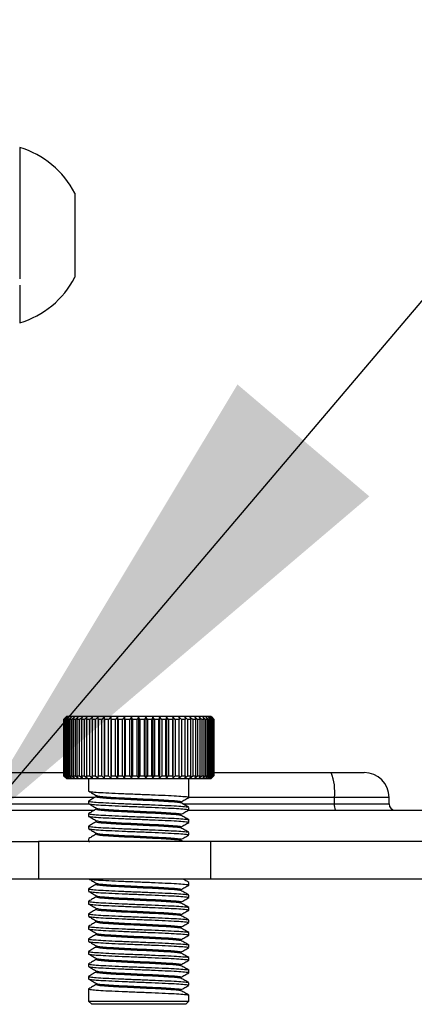
# Model space of a CAD drawing. Units: millimetres. Extents: x 5 to 292, y 5 to 205.
# Drawn here: x 151 to 155, y 73 to 84 of the extents above; entities that cross this region are included whole.
import ezdxf

# ---------------------------------------------------------------- set-up
doc = ezdxf.new("R2010")
doc.units = ezdxf.units.MM
doc.dimstyles.new('SLDDIMSTYLE0', dxfattribs={"dimtxt": 0.18, "dimasz": 6, "dimexe": 0, "dimexo": 0.0625, "dimgap": 0, "dimtad": 0, "dimtih": 1, "dimtoh": 1, "dimdec": 0, "dimrnd": 1e-09, "dimzin": 0, "dimdsep": 46, "dimtxsty": 'Standard', "dimsah": 1, "dimcen": 0.09, "dimadec": 0, "dimazin": 0, "dimtfac": 6, "dimtdec": 0, "dimtofl": 0, "dimtmove": 0, "dimatfit": 3, "dimfxl": 1, "dimfrac": 2, "dimtolj": 1, "dimtzin": 0, "dimarcsym": 0})

msp = doc.modelspace()

# ---------------------------------------------------------------- linework, layer by layer
at = {"color": 7, "linetype": 'Continuous', "lineweight": 25}
for p, q in [((150.6065, 82.5501), (150.6065, 81.052)), ((150.6065, 82.1215), (150.6058, 82.1215)), ((151.235, 82.0301), (151.235, 81.0701)), ((150.6065, 80.9786), (150.6065, 80.5501)), ((151.107, 76.028), (151.1321, 76.0531)), ((151.1393, 76.0565), (151.1094, 76.028)), ((151.1126, 76.028), (151.1393, 76.0565)), ((151.151, 76.0565), (151.12, 76.028)), ((151.1263, 76.028), (151.151, 76.0565)), ((151.1426, 76.0637), (151.132, 76.0531)), ((151.1706, 76.0565), (151.1387, 76.028)), ((151.1426, 76.0637), (152.7855, 76.0637)), ((151.1481, 76.028), (151.1706, 76.0565)), ((151.1978, 76.0565), (151.1653, 76.028)), ((151.1778, 76.028), (151.1978, 76.0565)), ((151.2324, 76.0565), (151.1996, 76.028)), ((151.215, 76.028), (151.2324, 76.0565)), ((151.274, 76.0565), (151.2413, 76.028)), ((151.2595, 76.028), (151.274, 76.0565)), ((151.3223, 76.0565), (151.2899, 76.028)), ((151.3107, 76.028), (151.3223, 76.0565)), ((151.3768, 76.0565), (151.3451, 76.028)), ((151.3682, 76.028), (151.3768, 76.0565)), ((151.4369, 76.0565), (151.4062, 76.028)), ((151.4315, 76.028), (151.4369, 76.0565)), ((151.5021, 76.0565), (151.4726, 76.028)), ((151.4999, 76.028), (151.5021, 76.0565)), ((151.5717, 76.0565), (151.5438, 76.028)), ((151.5727, 76.028), (151.5717, 76.0565)), ((151.5717, 76.0565), (151.5717, 75.3565)), ((151.6452, 76.0565), (151.6191, 76.028)), ((151.6494, 76.028), (151.6452, 76.0565)), ((151.6452, 76.0565), (151.6452, 75.3565)), ((151.7217, 76.0565), (151.6977, 76.028)), ((151.729, 76.028), (151.7217, 76.0565)), ((151.7217, 76.0565), (151.7217, 75.3565)), ((151.8005, 76.0565), (151.7788, 76.028)), ((151.811, 76.028), (151.8005, 76.0565)), ((151.8005, 76.0565), (151.8005, 75.3565)), ((151.8809, 76.0565), (151.8617, 76.028)), ((151.8944, 76.028), (151.8809, 76.0565)), ((151.8809, 76.0565), (151.8809, 75.3565)), ((151.9621, 76.0565), (151.9456, 76.028)), ((151.9784, 76.028), (151.9621, 76.0565)), ((151.9621, 76.0565), (151.9621, 75.3565)), ((152.0433, 76.0565), (152.0297, 76.028)), ((152.0624, 76.028), (152.0433, 76.0565)), ((152.0433, 76.0565), (152.0433, 75.3565)), ((152.1238, 76.0565), (152.1132, 76.028)), ((152.1453, 76.028), (152.1238, 76.0565)), ((152.1238, 76.0565), (152.1238, 75.3565)), ((152.2027, 76.0565), (152.1952, 76.028)), ((152.2266, 76.028), (152.2027, 76.0565)), ((152.2027, 76.0565), (152.2027, 75.3565)), ((152.2793, 76.0565), (152.275, 76.028)), ((152.3053, 76.028), (152.2793, 76.0565)), ((152.2793, 76.0565), (152.2793, 75.3565)), ((152.3529, 76.0565), (152.3518, 76.028)), ((152.3807, 76.028), (152.3529, 76.0565)), ((152.3529, 76.0565), (152.3529, 75.3565)), ((152.4521, 76.028), (152.4228, 76.0565)), ((152.4228, 76.0565), (152.4248, 76.028)), ((152.5189, 76.028), (152.4882, 76.0565)), ((152.4882, 76.0565), (152.4934, 76.028)), ((152.5802, 76.028), (152.5486, 76.0565)), ((152.5486, 76.0565), (152.557, 76.028)), ((152.6357, 76.028), (152.6033, 76.0565)), ((152.6033, 76.0565), (152.6148, 76.028)), ((152.6846, 76.028), (152.6519, 76.0565)), ((152.6519, 76.0565), (152.6663, 76.028)), ((152.7267, 76.028), (152.6939, 76.0565)), ((152.6939, 76.0565), (152.7111, 76.028)), ((152.7613, 76.028), (152.7288, 76.0565)), ((152.7288, 76.0565), (152.7487, 76.028)), ((152.7884, 76.028), (152.7564, 76.0565)), ((152.7564, 76.0565), (152.7788, 76.028)), ((152.8074, 76.028), (152.7763, 76.0565)), ((152.7763, 76.0565), (152.8009, 76.028)), ((152.7961, 76.0531), (152.7855, 76.0637)), ((152.8184, 76.028), (152.7885, 76.0565)), ((152.7885, 76.0565), (152.8151, 76.028)), ((152.8211, 76.028), (152.7926, 76.0565)), ((152.7926, 76.0565), (152.821, 76.028)), ((151.1094, 76.028), (151.107, 76.028)), ((151.107, 76.028), (151.107, 75.3851)), ((151.1094, 75.3851), (151.1094, 76.028)), ((151.12, 76.028), (151.1126, 76.028)), ((151.1126, 76.028), (151.1126, 75.3851)), ((151.12, 75.3851), (151.12, 76.028)), ((151.1387, 76.028), (151.1263, 76.028)), ((151.1263, 76.028), (151.1263, 75.3851)), ((151.1387, 75.3851), (151.1387, 76.028)), ((151.1653, 76.028), (151.1481, 76.028)), ((151.1481, 76.028), (151.1481, 75.3851)), ((151.1653, 75.3851), (151.1653, 76.028)), ((151.1996, 76.028), (151.1778, 76.028)), ((151.1778, 76.028), (151.1778, 75.3851)), ((151.1996, 75.3851), (151.1996, 76.028)), ((151.2413, 76.028), (151.215, 76.028)), ((151.215, 76.028), (151.215, 75.3851)), ((151.2413, 75.3851), (151.2413, 76.028)), ((151.2899, 76.028), (151.2595, 76.028)), ((151.2595, 76.028), (151.2595, 75.3851)), ((151.2899, 75.3851), (151.2899, 76.028)), ((151.3451, 76.028), (151.3107, 76.028)), ((151.3107, 76.028), (151.3107, 75.3851)), ((151.3451, 75.3851), (151.3451, 76.028)), ((151.4062, 76.028), (151.3682, 76.028)), ((151.3682, 76.028), (151.3682, 75.3851)), ((151.4062, 75.3851), (151.4062, 76.028)), ((151.4726, 76.028), (151.4315, 76.028)), ((151.4315, 76.028), (151.4315, 75.3851)), ((151.4726, 75.3851), (151.4726, 76.028)), ((151.5438, 76.028), (151.4999, 76.028)), ((151.4999, 76.028), (151.4999, 75.3851)), ((151.5438, 75.3851), (151.5438, 76.028)), ((151.6191, 76.028), (151.5727, 76.028)), ((151.5727, 76.028), (151.5727, 75.3851)), ((151.6191, 75.3851), (151.6191, 76.028)), ((151.6977, 76.028), (151.6494, 76.028)), ((151.6494, 76.028), (151.6494, 75.3851)), ((151.6977, 75.3851), (151.6977, 76.028)), ((151.7788, 76.028), (151.729, 76.028)), ((151.729, 76.028), (151.729, 75.3851)), ((151.7788, 75.3851), (151.7788, 76.028)), ((151.8617, 76.028), (151.811, 76.028)), ((151.811, 76.028), (151.811, 75.3851)), ((151.8617, 75.3851), (151.8617, 76.028)), ((151.9456, 76.028), (151.8944, 76.028)), ((151.8944, 76.028), (151.8944, 75.3851)), ((151.9456, 75.3851), (151.9456, 76.028)), ((152.0297, 76.028), (151.9784, 76.028)), ((151.9784, 76.028), (151.9784, 75.3851)), ((152.0297, 75.3851), (152.0297, 76.028)), ((152.1132, 76.028), (152.0624, 76.028)), ((152.0624, 76.028), (152.0624, 75.3851)), ((152.1132, 75.3851), (152.1132, 76.028)), ((152.1952, 76.028), (152.1453, 76.028)), ((152.1453, 76.028), (152.1453, 75.3851)), ((152.1952, 75.3851), (152.1952, 76.028)), ((152.275, 76.028), (152.2266, 76.028)), ((152.2266, 76.028), (152.2266, 75.3851)), ((152.275, 75.3851), (152.275, 76.028)), ((152.3518, 76.028), (152.3053, 76.028)), ((152.3053, 76.028), (152.3053, 75.3851)), ((152.3518, 75.3851), (152.3518, 76.028)), ((152.4248, 76.028), (152.3807, 76.028)), ((152.3807, 76.028), (152.3807, 75.3851)), ((152.4248, 75.3851), (152.4248, 76.028)), ((152.4934, 76.028), (152.4521, 76.028)), ((152.4521, 76.028), (152.4521, 75.3851)), ((152.4934, 75.3851), (152.4934, 76.028)), ((152.557, 76.028), (152.5189, 76.028)), ((152.5189, 76.028), (152.5189, 75.3851)), ((152.557, 75.3851), (152.557, 76.028)), ((152.6148, 76.028), (152.5802, 76.028)), ((152.5802, 76.028), (152.5802, 75.3851)), ((152.6148, 75.3851), (152.6148, 76.028)), ((152.6663, 76.028), (152.6357, 76.028)), ((152.6357, 76.028), (152.6357, 75.3851)), ((152.6663, 75.3851), (152.6663, 76.028)), ((152.7111, 76.028), (152.6846, 76.028)), ((152.6846, 76.028), (152.6846, 75.3851)), ((152.7111, 75.3851), (152.7111, 76.028)), ((152.7487, 76.028), (152.7267, 76.028)), ((152.7267, 76.028), (152.7267, 75.3851)), ((152.7487, 75.3851), (152.7487, 76.028)), ((152.7788, 76.028), (152.7613, 76.028)), ((152.7613, 76.028), (152.7613, 75.3851)), ((152.7788, 75.3851), (152.7788, 76.028)), ((152.8009, 76.028), (152.7884, 76.028)), ((152.7884, 76.028), (152.7884, 75.3851)), ((152.8009, 75.3851), (152.8009, 76.028)), ((152.8151, 76.028), (152.8074, 76.028)), ((152.8074, 76.028), (152.8074, 75.3851)), ((152.8151, 75.3851), (152.8151, 76.028)), ((152.821, 76.028), (152.8184, 76.028)), ((152.8184, 76.028), (152.8184, 75.3851)), ((152.821, 75.3851), (152.821, 76.028)), ((152.8211, 76.028), (152.8211, 75.3851)), ((149.9818, 75.4208), (151.107, 75.4208)), ((151.1321, 75.36), (151.107, 75.3851)), ((151.107, 75.3851), (151.1094, 75.3851)), ((151.1094, 75.3851), (151.1393, 75.3565)), ((151.1393, 75.3565), (151.1126, 75.3851)), ((151.1126, 75.3851), (151.12, 75.3851)), ((151.12, 75.3851), (151.151, 75.3565)), ((151.151, 75.3565), (151.1263, 75.3851)), ((151.1263, 75.3851), (151.1387, 75.3851)), ((151.132, 75.36), (151.1426, 75.3494)), ((151.1387, 75.3851), (151.1706, 75.3565)), ((151.1706, 75.3565), (151.1481, 75.3851)), ((151.1481, 75.3851), (151.1653, 75.3851)), ((151.1653, 75.3851), (151.1978, 75.3565)), ((151.1978, 75.3565), (151.1778, 75.3851)), ((151.1778, 75.3851), (151.1996, 75.3851)), ((151.1996, 75.3851), (151.2324, 75.3565)), ((151.2324, 75.3565), (151.215, 75.3851)), ((151.215, 75.3851), (151.2413, 75.3851)), ((151.2413, 75.3851), (151.274, 75.3565)), ((151.274, 75.3565), (151.2595, 75.3851)), ((151.2595, 75.3851), (151.2899, 75.3851)), ((151.2899, 75.3851), (151.3223, 75.3565)), ((151.3107, 75.3851), (151.3451, 75.3851)), ((151.3223, 75.3565), (151.3107, 75.3851)), ((151.3451, 75.3851), (151.3768, 75.3565)), ((151.3768, 75.3565), (151.3682, 75.3851)), ((151.3682, 75.3851), (151.4062, 75.3851)), ((151.4062, 75.3851), (151.4369, 75.3565)), ((151.4369, 75.3565), (151.4315, 75.3851)), ((151.4315, 75.3851), (151.4726, 75.3851)), ((151.4726, 75.3851), (151.5021, 75.3565)), ((151.5021, 75.3565), (151.4999, 75.3851)), ((151.4999, 75.3851), (151.5438, 75.3851)), ((151.5438, 75.3851), (151.5717, 75.3565)), ((151.5717, 75.3565), (151.5727, 75.3851)), ((151.5727, 75.3851), (151.6191, 75.3851)), ((151.6191, 75.3851), (151.6452, 75.3565)), ((151.6452, 75.3565), (151.6494, 75.3851)), ((151.6494, 75.3851), (151.6977, 75.3851)), ((151.6977, 75.3851), (151.7217, 75.3565)), ((151.7217, 75.3565), (151.729, 75.3851)), ((151.729, 75.3851), (151.7788, 75.3851)), ((151.7788, 75.3851), (151.8005, 75.3565)), ((151.8005, 75.3565), (151.811, 75.3851)), ((151.811, 75.3851), (151.8617, 75.3851)), ((151.8617, 75.3851), (151.8809, 75.3565)), ((151.8809, 75.3565), (151.8944, 75.3851)), ((151.8944, 75.3851), (151.9456, 75.3851)), ((151.9456, 75.3851), (151.9621, 75.3565)), ((151.9621, 75.3565), (151.9784, 75.3851)), ((151.9784, 75.3851), (152.0297, 75.3851)), ((152.0297, 75.3851), (152.0433, 75.3565)), ((152.0433, 75.3565), (152.0624, 75.3851)), ((152.0624, 75.3851), (152.1132, 75.3851)), ((152.1132, 75.3851), (152.1238, 75.3565)), ((152.1238, 75.3565), (152.1453, 75.3851)), ((152.1453, 75.3851), (152.1952, 75.3851)), ((152.1952, 75.3851), (152.2027, 75.3565)), ((152.2027, 75.3565), (152.2266, 75.3851)), ((152.2266, 75.3851), (152.275, 75.3851)), ((152.275, 75.3851), (152.2793, 75.3565)), ((152.2793, 75.3565), (152.3053, 75.3851)), ((152.3053, 75.3851), (152.3518, 75.3851)), ((152.3518, 75.3851), (152.3529, 75.3565)), ((152.3529, 75.3565), (152.3807, 75.3851)), ((152.3807, 75.3851), (152.4248, 75.3851)), ((152.4248, 75.3851), (152.4228, 75.3565)), ((152.4228, 75.3565), (152.4521, 75.3851)), ((152.4521, 75.3851), (152.4934, 75.3851)), ((152.4934, 75.3851), (152.4882, 75.3565)), ((152.4882, 75.3565), (152.5189, 75.3851)), ((152.5189, 75.3851), (152.557, 75.3851)), ((152.557, 75.3851), (152.5486, 75.3565)), ((152.5486, 75.3565), (152.5802, 75.3851)), ((152.5802, 75.3851), (152.6148, 75.3851)), ((152.6148, 75.3851), (152.6033, 75.3565)), ((152.6033, 75.3565), (152.6357, 75.3851)), ((152.6357, 75.3851), (152.6663, 75.3851)), ((152.6663, 75.3851), (152.6519, 75.3565)), ((152.6519, 75.3565), (152.6846, 75.3851)), ((152.6846, 75.3851), (152.7111, 75.3851)), ((152.7111, 75.3851), (152.6939, 75.3565)), ((152.6939, 75.3565), (152.7267, 75.3851)), ((152.7267, 75.3851), (152.7487, 75.3851)), ((152.7487, 75.3851), (152.7288, 75.3565)), ((152.7288, 75.3565), (152.7613, 75.3851)), ((152.7788, 75.3851), (152.7564, 75.3565)), ((152.7564, 75.3565), (152.7884, 75.3851)), ((152.7613, 75.3851), (152.7788, 75.3851)), ((152.8009, 75.3851), (152.7763, 75.3565)), ((152.7763, 75.3565), (152.8074, 75.3851)), ((152.7855, 75.3494), (152.7961, 75.36)), ((152.7884, 75.3851), (152.8009, 75.3851)), ((152.8151, 75.3851), (152.7885, 75.3565)), ((152.7885, 75.3565), (152.8184, 75.3851)), ((152.821, 75.3851), (152.7926, 75.3565)), ((152.7926, 75.3565), (152.8211, 75.3851)), ((152.8074, 75.3851), (152.8151, 75.3851)), ((152.8184, 75.3851), (152.821, 75.3851)), ((152.8211, 75.4208), (154.1602, 75.4208)), ((154.1602, 75.4208), (154.5345, 75.4208)), ((152.7855, 75.3494), (151.1426, 75.3494)), ((151.3926, 75.3494), (151.3926, 75.2101)), ((152.5355, 75.1386), (152.5355, 75.3494)), ((154.1963, 75.0637), (154.1963, 75.1351)), ((154.8202, 75.1351), (154.1963, 75.1351)), ((154.8202, 75.0637), (154.8202, 75.1351)), ((151.3926, 75.0958), (151.3926, 75.0672)), ((152.5355, 74.9957), (152.5355, 75.0243)), ((154.1963, 75.0637), (154.8202, 75.0637)), ((150.5063, 74.9922), (151.4606, 74.9922)), ((151.3926, 74.9529), (151.3926, 74.9244)), ((152.532, 74.9922), (161.8595, 74.9922)), ((151.3926, 74.8101), (151.3926, 74.7815)), ((152.5355, 74.8529), (152.5355, 74.8815)), ((152.5355, 74.71), (152.5355, 74.7386)), ((150.5063, 74.6351), (150.8212, 74.6351)), ((150.8212, 74.6351), (150.8212, 74.2065)), ((152.7856, 74.6351), (150.8212, 74.6351)), ((151.3926, 74.6672), (151.3926, 74.6386)), ((151.3995, 74.6687), (151.3951, 74.6672)), ((152.4688, 74.6351), (152.4463, 74.6481)), ((152.7856, 74.2065), (152.7856, 74.6351)), ((162.7575, 74.6351), (152.7856, 74.6351)), ((150.8212, 74.2065), (148.7487, 74.2065)), ((152.7856, 74.2065), (150.8212, 74.2065)), ((152.5355, 74.1386), (152.5355, 74.1672)), ((162.7575, 74.2065), (152.7856, 74.2065)), ((151.3926, 74.0958), (151.3926, 74.0672)), ((152.5355, 73.9957), (152.5355, 74.0243)), ((151.3926, 73.9529), (151.3926, 73.9244)), ((151.3926, 73.8101), (151.3926, 73.7815)), ((152.5355, 73.8529), (152.5355, 73.8815)), ((152.5355, 73.71), (152.5355, 73.7386)), ((151.3926, 73.6672), (151.3926, 73.6386)), ((152.5355, 73.5672), (152.5355, 73.5957)), ((151.3926, 73.5244), (151.3926, 73.4958)), ((152.5355, 73.4243), (152.5355, 73.4529)), ((151.3926, 73.3815), (151.3926, 73.3529)), ((151.3926, 73.2386), (151.3926, 73.2101)), ((152.5355, 73.2815), (152.5355, 73.31)), ((152.5355, 73.1386), (152.5355, 73.1672)), ((151.3926, 73.0958), (151.3926, 73.0672)), ((152.5355, 72.9957), (152.5355, 73.0243)), ((151.3926, 72.9529), (151.3926, 72.8137)), ((151.3926, 72.8137), (151.4284, 72.778)), ((151.3926, 72.8137), (152.5355, 72.8137)), ((152.4998, 72.778), (151.4284, 72.778)), ((152.4998, 72.778), (152.5355, 72.8137)), ((152.5355, 72.8137), (152.5355, 72.8815))]:
    msp.add_line(p, q, dxfattribs=at)
at = {"color": 8, "linetype": 'Continuous', "lineweight": 25}
for p, q in [((151.4594, 75.1351), (150.018, 75.1351)), ((154.1963, 75.1351), (152.5307, 75.1351)), ((150.018, 75.0637), (151.3975, 75.0637)), ((152.4688, 75.0637), (154.1963, 75.0637))]:
    msp.add_line(p, q, dxfattribs=at)
at = {"color": 7, "linetype": 'Continuous', "lineweight": 25}
for centre, radius, start, end in [((150.3086, 81.5501), 1.0434, 27.38854, 73.41141), ((150.3086, 81.5501), 1.0434, 286.58859, 332.61146), ((153.6048, 75.2054), 0.5957, 353.22416, 21.20077), ((154.5345, 75.1351), 0.2857, 359.99999, 89.99999), ((154.3442, 75.0461), 0.1489, 173.22416, 201.20077), ((154.8917, 75.0637), 0.0714, 179.99999, 269.99999)]:
    msp.add_arc(centre, radius, start, end, dxfattribs=at)
for points, knots in [([(151.3951, 75.2101), (151.3943, 75.2098), (151.3863, 75.2073), (151.4192, 75.2025), (151.4954, 75.1955), (151.6185, 75.1891), (151.7706, 75.182), (151.9405, 75.1752), (152.1125, 75.1686), (152.2706, 75.1615), (152.4028, 75.155), (152.4929, 75.1481), (152.5366, 75.1425), (152.5311, 75.1394), (152.5296, 75.1386)], [0, 0, 0, 0, 0.0106474, 0.1058994, 0.2019681, 0.2959621, 0.3920239, 0.4872909, 0.5817644, 0.6780349, 0.7722527, 0.8678359, 0.9637063, 1, 1, 1, 1]), ([(151.3939, 75.2086), (151.4085, 75.2001), (151.4378, 75.1832), (151.4672, 75.1662), (151.4818, 75.1577)], [0, 0, 0, 0, 0.5000785, 1, 1, 1, 1]), ([(151.4818, 75.1481), (151.4671, 75.1396), (151.4378, 75.1226), (151.4085, 75.1057), (151.3939, 75.0972)], [0, 0, 0, 0, 0.49992172, 1, 1, 1, 1]), ([(151.4866, 75.1481), (151.484, 75.1473), (151.4742, 75.1443), (151.5019, 75.1389), (151.5676, 75.1318), (151.6715, 75.1254), (151.8003, 75.1183), (151.9441, 75.1115), (152.0897, 75.105), (152.2235, 75.0978), (152.3357, 75.0913), (152.4108, 75.0844), (152.4469, 75.0794), (152.4443, 75.077), (152.444, 75.0767)], [0, 0, 0, 0, 0.0345254, 0.1298629, 0.2260189, 0.3200957, 0.4162448, 0.5115974, 0.6061546, 0.7025129, 0.7968141, 0.8924834, 0.9884408, 1, 1, 1, 1]), ([(151.4841, 75.1578), (151.4893, 75.1558), (151.5006, 75.1516), (151.5688, 75.1448), (151.6712, 75.1384), (151.8004, 75.1313), (151.9441, 75.1245), (152.0897, 75.118), (152.2236, 75.1108), (152.3353, 75.1044), (152.4124, 75.0974), (152.4507, 75.0913), (152.4441, 75.0877), (152.4416, 75.0863)], [0, 0, 0, 0, 0.082601, 0.1785537, 0.2724316, 0.3683773, 0.4635282, 0.5578855, 0.65404, 0.7481417, 0.8436088, 0.9393632, 1, 1, 1, 1]), ([(152.4463, 75.0863), (152.461, 75.0948), (152.4903, 75.1117), (152.5196, 75.1287), (152.5343, 75.1372)], [0, 0, 0, 0, 0.49992153, 1, 1, 1, 1]), ([(151.3951, 75.0958), (151.3943, 75.0955), (151.3863, 75.0931), (151.4192, 75.0883), (151.4954, 75.0812), (151.6185, 75.0748), (151.7706, 75.0677), (151.9405, 75.0609), (152.1125, 75.0543), (152.2706, 75.0472), (152.4031, 75.0407), (152.492, 75.0338), (152.5348, 75.0287), (152.5313, 75.0261), (152.5309, 75.0258)], [0, 0, 0, 0, 0.0108742, 0.1081549, 0.2062697, 0.3022656, 0.4003733, 0.4976693, 0.5941549, 0.6924758, 0.7887003, 0.8863192, 0.9842315, 1, 1, 1, 1]), ([(151.3951, 75.0672), (151.3943, 75.067), (151.3863, 75.0645), (151.4192, 75.0597), (151.4954, 75.0526), (151.6185, 75.0462), (151.7706, 75.0391), (151.9405, 75.0323), (152.1125, 75.0258), (152.2706, 75.0186), (152.4028, 75.0121), (152.4929, 75.0052), (152.5366, 74.9996), (152.5311, 74.9966), (152.5296, 74.9957)], [0, 0, 0, 0, 0.0106474, 0.1058994, 0.2019681, 0.2959621, 0.3920239, 0.4872909, 0.5817644, 0.6780349, 0.7722527, 0.8678359, 0.9637063, 1, 1, 1, 1]), ([(151.3939, 75.0658), (151.4085, 75.0573), (151.4378, 75.0403), (151.4672, 75.0233), (151.4818, 75.0149)], [0, 0, 0, 0, 0.5000785, 1, 1, 1, 1]), ([(152.5343, 75.0258), (152.5196, 75.0342), (152.4903, 75.0512), (152.461, 75.0682), (152.4463, 75.0767)], [0, 0, 0, 0, 0.5000783, 1, 1, 1, 1]), ([(151.3951, 74.9529), (151.3943, 74.9527), (151.3863, 74.9502), (151.4192, 74.9454), (151.4954, 74.9383), (151.6185, 74.9319), (151.7706, 74.9248), (151.9405, 74.918), (152.1125, 74.9115), (152.2706, 74.9043), (152.4031, 74.8979), (152.492, 74.8909), (152.5348, 74.8858), (152.5313, 74.8833), (152.5309, 74.8829)], [0, 0, 0, 0, 0.0108742, 0.10815489, 0.20626967, 0.30226559, 0.40037326, 0.49766932, 0.59415488, 0.69247576, 0.78870029, 0.88631915, 0.98423149, 1, 1, 1, 1]), ([(151.3951, 74.9244), (151.3943, 74.9241), (151.3863, 74.9216), (151.4192, 74.9168), (151.4954, 74.9097), (151.6185, 74.9033), (151.7706, 74.8963), (151.9405, 74.8895), (152.1125, 74.8829), (152.2706, 74.8758), (152.4028, 74.8693), (152.4929, 74.8624), (152.5366, 74.8568), (152.5311, 74.8537), (152.5296, 74.8529)], [0, 0, 0, 0, 0.0106474, 0.1058994, 0.2019681, 0.2959621, 0.3920239, 0.4872909, 0.5817644, 0.6780349, 0.7722527, 0.8678359, 0.9637063, 1, 1, 1, 1]), ([(151.4818, 75.0052), (151.4671, 74.9968), (151.4378, 74.9798), (151.4085, 74.9628), (151.3939, 74.9543)], [0, 0, 0, 0, 0.49992172, 1, 1, 1, 1]), ([(151.3939, 74.9229), (151.4085, 74.9144), (151.4378, 74.8975), (151.4672, 74.8805), (151.4818, 74.872)], [0, 0, 0, 0, 0.50007847, 1, 1, 1, 1]), ([(151.4866, 75.0052), (151.484, 75.0044), (151.4742, 75.0014), (151.5019, 74.996), (151.5676, 74.989), (151.6715, 74.9826), (151.8003, 74.9755), (151.9441, 74.9687), (152.0897, 74.9621), (152.2235, 74.955), (152.3357, 74.9485), (152.4108, 74.9416), (152.4469, 74.9366), (152.4443, 74.9341), (152.444, 74.9338)], [0, 0, 0, 0, 0.03452536, 0.12986288, 0.22601889, 0.32009572, 0.41624476, 0.51159735, 0.60615465, 0.70251291, 0.79681406, 0.89248343, 0.98844078, 1, 1, 1, 1]), ([(151.4841, 75.0149), (151.4893, 75.013), (151.5006, 75.0087), (151.5688, 75.002), (151.6712, 74.9956), (151.8004, 74.9885), (151.9441, 74.9817), (152.0897, 74.9751), (152.2236, 74.968), (152.3353, 74.9615), (152.4124, 74.9546), (152.4507, 74.9484), (152.4441, 74.9448), (152.4416, 74.9434)], [0, 0, 0, 0, 0.082601, 0.1785537, 0.2724316, 0.3683773, 0.4635282, 0.5578855, 0.65404, 0.7481417, 0.8436088, 0.9393632, 1, 1, 1, 1]), ([(152.4463, 74.9434), (152.461, 74.9519), (152.4903, 74.9689), (152.5196, 74.9859), (152.5343, 74.9943)], [0, 0, 0, 0, 0.4999215, 1, 1, 1, 1]), ([(152.5343, 74.8829), (152.5196, 74.8914), (152.4903, 74.9084), (152.461, 74.9253), (152.4463, 74.9338)], [0, 0, 0, 0, 0.5000783, 1, 1, 1, 1]), ([(151.3951, 74.8101), (151.3943, 74.8098), (151.3863, 74.8073), (151.4192, 74.8025), (151.4954, 74.7955), (151.6185, 74.7891), (151.7706, 74.782), (151.9405, 74.7752), (152.1125, 74.7686), (152.2706, 74.7615), (152.4031, 74.755), (152.492, 74.7481), (152.5348, 74.743), (152.5313, 74.7404), (152.5309, 74.7401)], [0, 0, 0, 0, 0.0108742, 0.1081549, 0.2062697, 0.3022656, 0.4003733, 0.4976693, 0.5941549, 0.6924758, 0.7887003, 0.8863192, 0.9842315, 1, 1, 1, 1]), ([(151.4818, 74.8624), (151.4671, 74.8539), (151.4378, 74.8369), (151.4085, 74.82), (151.3939, 74.8115)], [0, 0, 0, 0, 0.4999217, 1, 1, 1, 1]), ([(151.4866, 74.8624), (151.484, 74.8616), (151.4742, 74.8585), (151.5019, 74.8532), (151.5676, 74.8461), (151.6715, 74.8397), (151.8003, 74.8326), (151.9441, 74.8258), (152.0897, 74.8193), (152.2235, 74.8121), (152.3357, 74.8056), (152.4108, 74.7987), (152.4469, 74.7937), (152.4443, 74.7912), (152.444, 74.791)], [0, 0, 0, 0, 0.0345254, 0.1298629, 0.2260189, 0.3200957, 0.4162448, 0.5115974, 0.6061546, 0.7025129, 0.7968141, 0.8924834, 0.9884408, 1, 1, 1, 1]), ([(151.4841, 74.8721), (151.4893, 74.8701), (151.5006, 74.8659), (151.5688, 74.8591), (151.6712, 74.8527), (151.8004, 74.8456), (151.9441, 74.8388), (152.0897, 74.8323), (152.2236, 74.8251), (152.3353, 74.8186), (152.4124, 74.8117), (152.4507, 74.8056), (152.4441, 74.8019), (152.4416, 74.8006)], [0, 0, 0, 0, 0.082601, 0.1785537, 0.2724316, 0.3683773, 0.4635282, 0.5578855, 0.65404, 0.7481417, 0.8436088, 0.9393632, 1, 1, 1, 1]), ([(152.4463, 74.8006), (152.461, 74.8091), (152.4903, 74.826), (152.5196, 74.843), (152.5343, 74.8515)], [0, 0, 0, 0, 0.4999215, 1, 1, 1, 1]), ([(151.3951, 74.7815), (151.3943, 74.7812), (151.3863, 74.7788), (151.4192, 74.774), (151.4954, 74.7669), (151.6185, 74.7605), (151.7706, 74.7534), (151.9405, 74.7466), (152.1125, 74.7401), (152.2706, 74.7329), (152.4028, 74.7264), (152.4929, 74.7195), (152.5366, 74.7139), (152.5311, 74.7109), (152.5296, 74.71)], [0, 0, 0, 0, 0.0106474, 0.1058994, 0.2019681, 0.2959621, 0.3920239, 0.4872909, 0.5817644, 0.6780349, 0.7722527, 0.8678359, 0.9637063, 1, 1, 1, 1]), ([(151.3939, 74.78), (151.4085, 74.7716), (151.4378, 74.7546), (151.4672, 74.7376), (151.4818, 74.7291)], [0, 0, 0, 0, 0.50007847, 1, 1, 1, 1]), ([(151.4818, 74.7195), (151.4671, 74.711), (151.4378, 74.6941), (151.4085, 74.6771), (151.3939, 74.6686)], [0, 0, 0, 0, 0.49992172, 1, 1, 1, 1]), ([(151.4866, 74.7195), (151.484, 74.7187), (151.4742, 74.7157), (151.5019, 74.7103), (151.5676, 74.7032), (151.6715, 74.6968), (151.8003, 74.6898), (151.9441, 74.683), (152.0897, 74.6764), (152.2235, 74.6693), (152.3357, 74.6628), (152.4108, 74.6559), (152.4469, 74.6509), (152.4443, 74.6484), (152.444, 74.6481)], [0, 0, 0, 0, 0.0345254, 0.1298629, 0.2260189, 0.3200957, 0.4162448, 0.5115974, 0.6061546, 0.7025129, 0.7968141, 0.8924834, 0.9884408, 1, 1, 1, 1]), ([(151.4841, 74.7292), (151.4893, 74.7273), (151.5006, 74.723), (151.5688, 74.7162), (151.6712, 74.7098), (151.8004, 74.7028), (151.9441, 74.696), (152.0897, 74.6894), (152.2236, 74.6823), (152.3353, 74.6758), (152.4124, 74.6689), (152.4507, 74.6627), (152.4441, 74.6591), (152.4416, 74.6577)], [0, 0, 0, 0, 0.082601, 0.1785537, 0.2724316, 0.3683773, 0.4635282, 0.5578855, 0.65404, 0.7481417, 0.8436088, 0.9393632, 1, 1, 1, 1]), ([(152.5343, 74.7401), (152.5196, 74.7485), (152.4903, 74.7655), (152.461, 74.7825), (152.4463, 74.791)], [0, 0, 0, 0, 0.5000783, 1, 1, 1, 1]), ([(152.4463, 74.6577), (152.461, 74.6662), (152.4903, 74.6832), (152.5196, 74.7001), (152.5343, 74.7086)], [0, 0, 0, 0, 0.4999215, 1, 1, 1, 1]), ([(151.3951, 74.6386), (151.3942, 74.6384), (151.3899, 74.6372), (151.3987, 74.636), (151.4057, 74.6351)], [0, 0, 0, 0, 0.2142842, 1, 1, 1, 1]), ([(151.3939, 74.2086), (151.4085, 74.2001), (151.4378, 74.1832), (151.4672, 74.1662), (151.4818, 74.1577)], [0, 0, 0, 0, 0.5000785, 1, 1, 1, 1]), ([(151.4818, 74.1481), (151.4671, 74.1396), (151.4378, 74.1226), (151.4085, 74.1057), (151.3939, 74.0972)], [0, 0, 0, 0, 0.49992172, 1, 1, 1, 1]), ([(151.4057, 74.2065), (151.4102, 74.2052), (151.4226, 74.2016), (151.4977, 74.1955), (151.6179, 74.1891), (151.7707, 74.182), (151.9404, 74.1752), (152.1125, 74.1686), (152.2706, 74.1615), (152.4028, 74.155), (152.4929, 74.1481), (152.5366, 74.1425), (152.5311, 74.1394), (152.5296, 74.1386)], [0, 0, 0, 0, 0.0591501, 0.1602419, 0.2591506, 0.360235, 0.4604832, 0.5598963, 0.6612005, 0.7603447, 0.8609255, 0.9618087, 1, 1, 1, 1]), ([(151.4866, 74.1481), (151.484, 74.1473), (151.4742, 74.1443), (151.5019, 74.1389), (151.5676, 74.1318), (151.6715, 74.1254), (151.8003, 74.1183), (151.9441, 74.1115), (152.0897, 74.105), (152.2235, 74.0978), (152.3357, 74.0913), (152.4108, 74.0844), (152.4469, 74.0794), (152.4443, 74.077), (152.444, 74.0767)], [0, 0, 0, 0, 0.0345254, 0.1298629, 0.2260189, 0.3200957, 0.4162448, 0.5115974, 0.6061546, 0.7025129, 0.7968141, 0.8924834, 0.9884408, 1, 1, 1, 1]), ([(151.4841, 74.1578), (151.4893, 74.1558), (151.5006, 74.1516), (151.5688, 74.1448), (151.6712, 74.1384), (151.8004, 74.1313), (151.9441, 74.1245), (152.0897, 74.118), (152.2236, 74.1108), (152.3353, 74.1044), (152.4124, 74.0974), (152.4507, 74.0913), (152.4441, 74.0877), (152.4416, 74.0863)], [0, 0, 0, 0, 0.082601, 0.1785537, 0.2724316, 0.3683773, 0.4635282, 0.5578855, 0.65404, 0.7481417, 0.8436088, 0.9393632, 1, 1, 1, 1]), ([(152.4463, 74.0863), (152.461, 74.0948), (152.4903, 74.1117), (152.5196, 74.1287), (152.5343, 74.1372)], [0, 0, 0, 0, 0.4999215, 1, 1, 1, 1]), ([(152.5343, 74.1686), (152.5196, 74.1771), (152.4978, 74.1897), (152.476, 74.2024), (152.4688, 74.2065)], [0, 0, 0, 0, 0.671487, 1, 1, 1, 1]), ([(151.3951, 74.0958), (151.3943, 74.0955), (151.3863, 74.0931), (151.4192, 74.0883), (151.4954, 74.0812), (151.6185, 74.0748), (151.7706, 74.0677), (151.9405, 74.0609), (152.1125, 74.0543), (152.2706, 74.0472), (152.4031, 74.0407), (152.492, 74.0338), (152.5348, 74.0287), (152.5313, 74.0261), (152.5309, 74.0258)], [0, 0, 0, 0, 0.0108742, 0.1081549, 0.2062697, 0.3022656, 0.4003733, 0.4976693, 0.5941549, 0.6924758, 0.7887003, 0.8863192, 0.9842315, 1, 1, 1, 1]), ([(151.3951, 74.0672), (151.3943, 74.067), (151.3863, 74.0645), (151.4192, 74.0597), (151.4954, 74.0526), (151.6185, 74.0462), (151.7706, 74.0391), (151.9405, 74.0323), (152.1125, 74.0258), (152.2706, 74.0186), (152.4028, 74.0121), (152.4929, 74.0052), (152.5366, 73.9996), (152.5311, 73.9966), (152.5296, 73.9957)], [0, 0, 0, 0, 0.01064743, 0.10589942, 0.20196813, 0.29596214, 0.39202388, 0.48729092, 0.58176437, 0.67803487, 0.77225273, 0.86783585, 0.96370633, 1, 1, 1, 1]), ([(151.3939, 74.0658), (151.4085, 74.0573), (151.4378, 74.0403), (151.4672, 74.0233), (151.4818, 74.0149)], [0, 0, 0, 0, 0.5000785, 1, 1, 1, 1]), ([(151.4841, 74.0149), (151.4893, 74.013), (151.5006, 74.0087), (151.5688, 74.002), (151.6712, 73.9956), (151.8004, 73.9885), (151.9441, 73.9817), (152.0897, 73.9751), (152.2236, 73.968), (152.3353, 73.9615), (152.4124, 73.9546), (152.4507, 73.9484), (152.4441, 73.9448), (152.4416, 73.9434)], [0, 0, 0, 0, 0.082601, 0.1785537, 0.2724316, 0.3683773, 0.4635282, 0.5578855, 0.65404, 0.7481417, 0.8436088, 0.9393632, 1, 1, 1, 1]), ([(152.5343, 74.0258), (152.5196, 74.0342), (152.4903, 74.0512), (152.461, 74.0682), (152.4463, 74.0767)], [0, 0, 0, 0, 0.5000783, 1, 1, 1, 1]), ([(151.3951, 73.9529), (151.3943, 73.9527), (151.3863, 73.9502), (151.4192, 73.9454), (151.4954, 73.9383), (151.6185, 73.9319), (151.7706, 73.9248), (151.9405, 73.918), (152.1125, 73.9115), (152.2706, 73.9043), (152.4031, 73.8979), (152.492, 73.8909), (152.5348, 73.8858), (152.5313, 73.8833), (152.5309, 73.8829)], [0, 0, 0, 0, 0.0108742, 0.1081549, 0.2062697, 0.3022656, 0.4003733, 0.4976693, 0.5941549, 0.6924758, 0.7887003, 0.8863192, 0.9842315, 1, 1, 1, 1]), ([(151.3951, 73.9244), (151.3943, 73.9241), (151.3863, 73.9216), (151.4192, 73.9168), (151.4954, 73.9097), (151.6185, 73.9033), (151.7706, 73.8963), (151.9405, 73.8895), (152.1125, 73.8829), (152.2706, 73.8758), (152.4028, 73.8693), (152.4929, 73.8624), (152.5366, 73.8568), (152.5311, 73.8537), (152.5296, 73.8529)], [0, 0, 0, 0, 0.0106474, 0.1058994, 0.2019681, 0.2959621, 0.3920239, 0.4872909, 0.5817644, 0.6780349, 0.7722527, 0.8678359, 0.9637063, 1, 1, 1, 1]), ([(151.4818, 74.0052), (151.4671, 73.9968), (151.4378, 73.9798), (151.4085, 73.9628), (151.3939, 73.9543)], [0, 0, 0, 0, 0.49992172, 1, 1, 1, 1]), ([(151.3939, 73.9229), (151.4085, 73.9144), (151.4378, 73.8975), (151.4672, 73.8805), (151.4818, 73.872)], [0, 0, 0, 0, 0.5000785, 1, 1, 1, 1]), ([(151.4866, 74.0052), (151.484, 74.0044), (151.4742, 74.0014), (151.5019, 73.996), (151.5676, 73.989), (151.6715, 73.9826), (151.8003, 73.9755), (151.9441, 73.9687), (152.0897, 73.9621), (152.2235, 73.955), (152.3357, 73.9485), (152.4108, 73.9416), (152.4469, 73.9366), (152.4443, 73.9341), (152.444, 73.9338)], [0, 0, 0, 0, 0.0345254, 0.1298629, 0.2260189, 0.3200957, 0.4162448, 0.5115974, 0.6061546, 0.7025129, 0.7968141, 0.8924834, 0.9884408, 1, 1, 1, 1]), ([(152.4463, 73.9434), (152.461, 73.9519), (152.4903, 73.9689), (152.5196, 73.9859), (152.5343, 73.9943)], [0, 0, 0, 0, 0.49992153, 1, 1, 1, 1]), ([(152.5343, 73.8829), (152.5196, 73.8914), (152.4903, 73.9084), (152.461, 73.9253), (152.4463, 73.9338)], [0, 0, 0, 0, 0.5000783, 1, 1, 1, 1]), ([(151.3951, 73.8101), (151.3943, 73.8098), (151.3863, 73.8073), (151.4192, 73.8025), (151.4954, 73.7955), (151.6185, 73.7891), (151.7706, 73.782), (151.9405, 73.7752), (152.1125, 73.7686), (152.2706, 73.7615), (152.4031, 73.755), (152.492, 73.7481), (152.5348, 73.743), (152.5313, 73.7404), (152.5309, 73.7401)], [0, 0, 0, 0, 0.0108742, 0.10815489, 0.20626967, 0.30226559, 0.40037326, 0.49766932, 0.59415488, 0.69247576, 0.78870029, 0.88631915, 0.98423149, 1, 1, 1, 1]), ([(151.4818, 73.8624), (151.4671, 73.8539), (151.4378, 73.8369), (151.4085, 73.82), (151.3939, 73.8115)], [0, 0, 0, 0, 0.4999217, 1, 1, 1, 1]), ([(151.4866, 73.8624), (151.484, 73.8616), (151.4742, 73.8585), (151.5019, 73.8532), (151.5676, 73.8461), (151.6715, 73.8397), (151.8003, 73.8326), (151.9441, 73.8258), (152.0897, 73.8193), (152.2235, 73.8121), (152.3357, 73.8056), (152.4108, 73.7987), (152.4469, 73.7937), (152.4443, 73.7912), (152.444, 73.791)], [0, 0, 0, 0, 0.0345254, 0.1298629, 0.2260189, 0.3200957, 0.4162448, 0.5115974, 0.6061546, 0.7025129, 0.7968141, 0.8924834, 0.9884408, 1, 1, 1, 1]), ([(151.4841, 73.8721), (151.4893, 73.8701), (151.5006, 73.8659), (151.5688, 73.8591), (151.6712, 73.8527), (151.8004, 73.8456), (151.9441, 73.8388), (152.0897, 73.8323), (152.2236, 73.8251), (152.3353, 73.8186), (152.4124, 73.8117), (152.4507, 73.8056), (152.4441, 73.8019), (152.4416, 73.8006)], [0, 0, 0, 0, 0.082601, 0.1785537, 0.2724316, 0.3683773, 0.4635282, 0.5578855, 0.65404, 0.7481417, 0.8436088, 0.9393632, 1, 1, 1, 1]), ([(152.4463, 73.8006), (152.461, 73.8091), (152.4903, 73.826), (152.5196, 73.843), (152.5343, 73.8515)], [0, 0, 0, 0, 0.49992153, 1, 1, 1, 1]), ([(152.5343, 73.7401), (152.5196, 73.7485), (152.4903, 73.7655), (152.461, 73.7825), (152.4463, 73.791)], [0, 0, 0, 0, 0.5000783, 1, 1, 1, 1]), ([(151.3951, 73.7815), (151.3943, 73.7812), (151.3863, 73.7788), (151.4192, 73.774), (151.4954, 73.7669), (151.6185, 73.7605), (151.7706, 73.7534), (151.9405, 73.7466), (152.1125, 73.7401), (152.2706, 73.7329), (152.4028, 73.7264), (152.4929, 73.7195), (152.5366, 73.7139), (152.5311, 73.7109), (152.5296, 73.71)], [0, 0, 0, 0, 0.0106474, 0.1058994, 0.2019681, 0.2959621, 0.3920239, 0.4872909, 0.5817644, 0.6780349, 0.7722527, 0.8678359, 0.9637063, 1, 1, 1, 1]), ([(151.3939, 73.78), (151.4085, 73.7716), (151.4378, 73.7546), (151.4672, 73.7376), (151.4818, 73.7291)], [0, 0, 0, 0, 0.50007847, 1, 1, 1, 1]), ([(151.4818, 73.7195), (151.4671, 73.711), (151.4378, 73.6941), (151.4085, 73.6771), (151.3939, 73.6686)], [0, 0, 0, 0, 0.49992172, 1, 1, 1, 1]), ([(151.4866, 73.7195), (151.484, 73.7187), (151.4742, 73.7157), (151.5019, 73.7103), (151.5676, 73.7032), (151.6715, 73.6968), (151.8003, 73.6898), (151.9441, 73.683), (152.0897, 73.6764), (152.2235, 73.6693), (152.3357, 73.6628), (152.4108, 73.6559), (152.4469, 73.6509), (152.4443, 73.6484), (152.444, 73.6481)], [0, 0, 0, 0, 0.0345254, 0.1298629, 0.2260189, 0.3200957, 0.4162448, 0.5115974, 0.6061546, 0.7025129, 0.7968141, 0.8924834, 0.9884408, 1, 1, 1, 1]), ([(151.4841, 73.7292), (151.4893, 73.7273), (151.5006, 73.723), (151.5688, 73.7162), (151.6712, 73.7098), (151.8004, 73.7028), (151.9441, 73.696), (152.0897, 73.6894), (152.2236, 73.6823), (152.3353, 73.6758), (152.4124, 73.6689), (152.4507, 73.6627), (152.4441, 73.6591), (152.4416, 73.6577)], [0, 0, 0, 0, 0.082601, 0.1785537, 0.2724316, 0.3683773, 0.4635282, 0.5578855, 0.65404, 0.7481417, 0.8436088, 0.9393632, 1, 1, 1, 1]), ([(152.4463, 73.6577), (152.461, 73.6662), (152.4903, 73.6832), (152.5196, 73.7001), (152.5343, 73.7086)], [0, 0, 0, 0, 0.4999215, 1, 1, 1, 1]), ([(151.3951, 73.6672), (151.3943, 73.667), (151.3863, 73.6645), (151.4192, 73.6597), (151.4954, 73.6526), (151.6185, 73.6462), (151.7706, 73.6391), (151.9405, 73.6323), (152.1125, 73.6258), (152.2706, 73.6186), (152.4031, 73.6121), (152.492, 73.6052), (152.5348, 73.6001), (152.5313, 73.5976), (152.5309, 73.5972)], [0, 0, 0, 0, 0.0108742, 0.10815489, 0.20626967, 0.30226559, 0.40037326, 0.49766932, 0.59415488, 0.69247576, 0.78870029, 0.88631915, 0.98423149, 1, 1, 1, 1]), ([(151.3951, 73.6386), (151.3943, 73.6384), (151.3863, 73.6359), (151.4192, 73.6311), (151.4954, 73.624), (151.6185, 73.6176), (151.7706, 73.6106), (151.9405, 73.6037), (152.1125, 73.5972), (152.2706, 73.59), (152.4028, 73.5836), (152.4929, 73.5767), (152.5366, 73.5711), (152.5311, 73.568), (152.5296, 73.5672)], [0, 0, 0, 0, 0.0106474, 0.1058994, 0.2019681, 0.2959621, 0.3920239, 0.4872909, 0.5817644, 0.6780349, 0.7722527, 0.8678359, 0.9637063, 1, 1, 1, 1]), ([(151.3939, 73.6372), (151.4085, 73.6287), (151.4378, 73.6117), (151.4672, 73.5948), (151.4818, 73.5863)], [0, 0, 0, 0, 0.5000785, 1, 1, 1, 1]), ([(151.4818, 73.5767), (151.4671, 73.5682), (151.4378, 73.5512), (151.4085, 73.5342), (151.3939, 73.5258)], [0, 0, 0, 0, 0.4999217, 1, 1, 1, 1]), ([(151.4866, 73.5767), (151.484, 73.5759), (151.4742, 73.5728), (151.5019, 73.5675), (151.5676, 73.5604), (151.6715, 73.554), (151.8003, 73.5469), (151.9441, 73.5401), (152.0897, 73.5336), (152.2235, 73.5264), (152.3357, 73.5199), (152.4108, 73.513), (152.4469, 73.508), (152.4443, 73.5055), (152.444, 73.5053)], [0, 0, 0, 0, 0.0345254, 0.1298629, 0.2260189, 0.3200957, 0.4162448, 0.5115974, 0.6061546, 0.7025129, 0.7968141, 0.8924834, 0.9884408, 1, 1, 1, 1]), ([(151.4841, 73.5864), (151.4893, 73.5844), (151.5006, 73.5802), (151.5688, 73.5734), (151.6712, 73.567), (151.8004, 73.5599), (151.9441, 73.5531), (152.0897, 73.5466), (152.2236, 73.5394), (152.3353, 73.5329), (152.4124, 73.526), (152.4507, 73.5198), (152.4441, 73.5162), (152.4416, 73.5148)], [0, 0, 0, 0, 0.082601, 0.1785537, 0.2724316, 0.3683773, 0.4635282, 0.5578855, 0.65404, 0.7481417, 0.8436088, 0.9393632, 1, 1, 1, 1]), ([(152.5343, 73.5972), (152.5196, 73.6057), (152.4903, 73.6226), (152.461, 73.6396), (152.4463, 73.6481)], [0, 0, 0, 0, 0.5000783, 1, 1, 1, 1]), ([(152.4463, 73.5149), (152.461, 73.5233), (152.4903, 73.5403), (152.5196, 73.5573), (152.5343, 73.5658)], [0, 0, 0, 0, 0.4999215, 1, 1, 1, 1]), ([(151.3951, 73.5244), (151.3943, 73.5241), (151.3863, 73.5216), (151.4192, 73.5168), (151.4954, 73.5097), (151.6185, 73.5033), (151.7706, 73.4963), (151.9405, 73.4895), (152.1125, 73.4829), (152.2706, 73.4758), (152.4031, 73.4693), (152.492, 73.4624), (152.5348, 73.4573), (152.5313, 73.4547), (152.5309, 73.4543)], [0, 0, 0, 0, 0.0108742, 0.1081549, 0.2062697, 0.3022656, 0.4003733, 0.4976693, 0.5941549, 0.6924758, 0.7887003, 0.8863192, 0.9842315, 1, 1, 1, 1]), ([(151.3951, 73.4958), (151.3943, 73.4955), (151.3863, 73.4931), (151.4192, 73.4883), (151.4954, 73.4812), (151.6185, 73.4748), (151.7706, 73.4677), (151.9405, 73.4609), (152.1125, 73.4543), (152.2706, 73.4472), (152.4028, 73.4407), (152.4929, 73.4338), (152.5366, 73.4282), (152.5311, 73.4252), (152.5296, 73.4243)], [0, 0, 0, 0, 0.0106474, 0.1058994, 0.2019681, 0.2959621, 0.3920239, 0.4872909, 0.5817644, 0.6780349, 0.7722527, 0.8678359, 0.9637063, 1, 1, 1, 1]), ([(151.3939, 73.4943), (151.4085, 73.4859), (151.4378, 73.4689), (151.4672, 73.4519), (151.4818, 73.4434)], [0, 0, 0, 0, 0.5000785, 1, 1, 1, 1]), ([(152.5343, 73.4543), (152.5196, 73.4628), (152.4903, 73.4798), (152.461, 73.4968), (152.4463, 73.5052)], [0, 0, 0, 0, 0.5000783, 1, 1, 1, 1]), ([(151.3951, 73.3815), (151.3943, 73.3812), (151.3863, 73.3788), (151.4192, 73.374), (151.4954, 73.3669), (151.6185, 73.3605), (151.7706, 73.3534), (151.9405, 73.3466), (152.1125, 73.3401), (152.2706, 73.3329), (152.4031, 73.3264), (152.492, 73.3195), (152.5348, 73.3144), (152.5313, 73.3118), (152.5309, 73.3115)], [0, 0, 0, 0, 0.0108742, 0.1081549, 0.2062697, 0.3022656, 0.4003733, 0.4976693, 0.5941549, 0.6924758, 0.7887003, 0.8863192, 0.9842315, 1, 1, 1, 1]), ([(151.3951, 73.3529), (151.3943, 73.3527), (151.3863, 73.3502), (151.4192, 73.3454), (151.4954, 73.3383), (151.6185, 73.3319), (151.7706, 73.3248), (151.9405, 73.318), (152.1125, 73.3115), (152.2706, 73.3043), (152.4028, 73.2979), (152.4929, 73.2909), (152.5366, 73.2853), (152.5311, 73.2823), (152.5296, 73.2815)], [0, 0, 0, 0, 0.0106474, 0.1058994, 0.2019681, 0.2959621, 0.3920239, 0.4872909, 0.5817644, 0.6780349, 0.7722527, 0.8678359, 0.9637063, 1, 1, 1, 1]), ([(151.4818, 73.4338), (151.4671, 73.4253), (151.4378, 73.4084), (151.4085, 73.3914), (151.3939, 73.3829)], [0, 0, 0, 0, 0.49992172, 1, 1, 1, 1]), ([(151.3939, 73.3515), (151.4085, 73.343), (151.4378, 73.326), (151.4672, 73.3091), (151.4818, 73.3006)], [0, 0, 0, 0, 0.5000785, 1, 1, 1, 1]), ([(151.4866, 73.4338), (151.484, 73.433), (151.4742, 73.43), (151.5019, 73.4246), (151.5676, 73.4175), (151.6715, 73.4111), (151.8003, 73.4041), (151.9441, 73.3972), (152.0897, 73.3907), (152.2235, 73.3835), (152.3357, 73.3771), (152.4108, 73.3702), (152.4469, 73.3652), (152.4443, 73.3627), (152.444, 73.3624)], [0, 0, 0, 0, 0.0345254, 0.1298629, 0.2260189, 0.3200957, 0.4162448, 0.5115974, 0.6061546, 0.7025129, 0.7968141, 0.8924834, 0.9884408, 1, 1, 1, 1]), ([(151.4841, 73.4435), (151.4893, 73.4415), (151.5006, 73.4373), (151.5688, 73.4305), (151.6712, 73.4241), (151.8004, 73.4171), (151.9441, 73.4103), (152.0897, 73.4037), (152.2236, 73.3965), (152.3353, 73.3901), (152.4124, 73.3832), (152.4507, 73.377), (152.4441, 73.3734), (152.4416, 73.372)], [0, 0, 0, 0, 0.082601, 0.1785537, 0.2724316, 0.3683773, 0.4635282, 0.5578855, 0.65404, 0.7481417, 0.8436088, 0.9393632, 1, 1, 1, 1]), ([(152.4463, 73.372), (152.461, 73.3805), (152.4903, 73.3975), (152.5196, 73.4144), (152.5343, 73.4229)], [0, 0, 0, 0, 0.4999215, 1, 1, 1, 1]), ([(152.5343, 73.3115), (152.5196, 73.32), (152.4903, 73.3369), (152.461, 73.3539), (152.4463, 73.3624)], [0, 0, 0, 0, 0.5000783, 1, 1, 1, 1]), ([(151.3951, 73.2386), (151.3943, 73.2384), (151.3863, 73.2359), (151.4192, 73.2311), (151.4954, 73.224), (151.6185, 73.2176), (151.7706, 73.2106), (151.9405, 73.2037), (152.1125, 73.1972), (152.2706, 73.19), (152.4031, 73.1836), (152.492, 73.1767), (152.5348, 73.1716), (152.5313, 73.169), (152.5309, 73.1686)], [0, 0, 0, 0, 0.0108742, 0.1081549, 0.2062697, 0.3022656, 0.4003733, 0.4976693, 0.5941549, 0.6924758, 0.7887003, 0.8863192, 0.9842315, 1, 1, 1, 1]), ([(151.4818, 73.291), (151.4671, 73.2825), (151.4378, 73.2655), (151.4085, 73.2485), (151.3939, 73.2401)], [0, 0, 0, 0, 0.4999217, 1, 1, 1, 1]), ([(151.4866, 73.291), (151.484, 73.2902), (151.4742, 73.2871), (151.5019, 73.2818), (151.5676, 73.2747), (151.6715, 73.2683), (151.8003, 73.2612), (151.9441, 73.2544), (152.0897, 73.2478), (152.2235, 73.2407), (152.3357, 73.2342), (152.4108, 73.2273), (152.4469, 73.2223), (152.4443, 73.2198), (152.444, 73.2195)], [0, 0, 0, 0, 0.0345254, 0.1298629, 0.2260189, 0.3200957, 0.4162448, 0.5115974, 0.6061546, 0.7025129, 0.7968141, 0.8924834, 0.9884408, 1, 1, 1, 1]), ([(151.4841, 73.3006), (151.4893, 73.2987), (151.5006, 73.2945), (151.5688, 73.2877), (151.6712, 73.2813), (151.8004, 73.2742), (151.9441, 73.2674), (152.0897, 73.2608), (152.2236, 73.2537), (152.3353, 73.2472), (152.4124, 73.2403), (152.4507, 73.2341), (152.4441, 73.2305), (152.4416, 73.2291)], [0, 0, 0, 0, 0.082601, 0.1785537, 0.2724316, 0.3683773, 0.4635282, 0.5578855, 0.65404, 0.7481417, 0.8436088, 0.9393632, 1, 1, 1, 1]), ([(152.4463, 73.2291), (152.461, 73.2376), (152.4903, 73.2546), (152.5196, 73.2716), (152.5343, 73.28)], [0, 0, 0, 0, 0.4999215, 1, 1, 1, 1]), ([(151.3951, 73.2101), (151.3943, 73.2098), (151.3863, 73.2073), (151.4192, 73.2025), (151.4954, 73.1955), (151.6185, 73.1891), (151.7706, 73.182), (151.9405, 73.1752), (152.1125, 73.1686), (152.2706, 73.1615), (152.4028, 73.155), (152.4929, 73.1481), (152.5366, 73.1425), (152.5311, 73.1394), (152.5296, 73.1386)], [0, 0, 0, 0, 0.0106474, 0.1058994, 0.2019681, 0.2959621, 0.3920239, 0.4872909, 0.5817644, 0.6780349, 0.7722527, 0.8678359, 0.9637063, 1, 1, 1, 1]), ([(151.3939, 73.2086), (151.4085, 73.2001), (151.4378, 73.1832), (151.4672, 73.1662), (151.4818, 73.1577)], [0, 0, 0, 0, 0.5000785, 1, 1, 1, 1]), ([(151.4818, 73.1481), (151.4671, 73.1396), (151.4378, 73.1226), (151.4085, 73.1057), (151.3939, 73.0972)], [0, 0, 0, 0, 0.4999217, 1, 1, 1, 1]), ([(151.4866, 73.1481), (151.484, 73.1473), (151.4742, 73.1443), (151.5019, 73.1389), (151.5676, 73.1318), (151.6715, 73.1254), (151.8003, 73.1183), (151.9441, 73.1115), (152.0897, 73.105), (152.2235, 73.0978), (152.3357, 73.0913), (152.4108, 73.0844), (152.4469, 73.0794), (152.4443, 73.077), (152.444, 73.0767)], [0, 0, 0, 0, 0.0345254, 0.1298629, 0.2260189, 0.3200957, 0.4162448, 0.5115974, 0.6061546, 0.7025129, 0.7968141, 0.8924834, 0.9884408, 1, 1, 1, 1]), ([(151.4841, 73.1578), (151.4893, 73.1558), (151.5006, 73.1516), (151.5688, 73.1448), (151.6712, 73.1384), (151.8004, 73.1313), (151.9441, 73.1245), (152.0897, 73.118), (152.2236, 73.1108), (152.3353, 73.1044), (152.4124, 73.0974), (152.4507, 73.0913), (152.4441, 73.0877), (152.4416, 73.0863)], [0, 0, 0, 0, 0.082601, 0.1785537, 0.2724316, 0.3683773, 0.4635282, 0.5578855, 0.65404, 0.7481417, 0.8436088, 0.9393632, 1, 1, 1, 1]), ([(152.5343, 73.1686), (152.5196, 73.1771), (152.4903, 73.1941), (152.461, 73.211), (152.4463, 73.2195)], [0, 0, 0, 0, 0.5000783, 1, 1, 1, 1]), ([(152.4463, 73.0863), (152.461, 73.0948), (152.4903, 73.1117), (152.5196, 73.1287), (152.5343, 73.1372)], [0, 0, 0, 0, 0.4999215, 1, 1, 1, 1]), ([(151.3951, 73.0958), (151.3943, 73.0955), (151.3863, 73.0931), (151.4192, 73.0883), (151.4954, 73.0812), (151.6185, 73.0748), (151.7706, 73.0677), (151.9405, 73.0609), (152.1125, 73.0543), (152.2706, 73.0472), (152.4031, 73.0407), (152.492, 73.0338), (152.5348, 73.0287), (152.5313, 73.0261), (152.5309, 73.0258)], [0, 0, 0, 0, 0.0108742, 0.1081549, 0.2062697, 0.3022656, 0.4003733, 0.4976693, 0.5941549, 0.6924758, 0.7887003, 0.8863192, 0.9842315, 1, 1, 1, 1]), ([(151.3951, 73.0672), (151.3943, 73.067), (151.3863, 73.0645), (151.4192, 73.0597), (151.4954, 73.0526), (151.6185, 73.0462), (151.7706, 73.0391), (151.9405, 73.0323), (152.1125, 73.0258), (152.2706, 73.0186), (152.4028, 73.0121), (152.4929, 73.0052), (152.5366, 72.9996), (152.5311, 72.9966), (152.5296, 72.9957)], [0, 0, 0, 0, 0.0106474, 0.1058994, 0.2019681, 0.2959621, 0.3920239, 0.4872909, 0.5817644, 0.6780349, 0.7722527, 0.8678359, 0.9637063, 1, 1, 1, 1]), ([(151.3939, 73.0658), (151.4085, 73.0573), (151.4378, 73.0403), (151.4672, 73.0233), (151.4818, 73.0149)], [0, 0, 0, 0, 0.5000785, 1, 1, 1, 1]), ([(151.4818, 73.0052), (151.4671, 72.9968), (151.4378, 72.9798), (151.4085, 72.9628), (151.3939, 72.9543)], [0, 0, 0, 0, 0.4999217, 1, 1, 1, 1]), ([(151.4866, 73.0052), (151.484, 73.0044), (151.4742, 73.0014), (151.5019, 72.996), (151.5676, 72.989), (151.6715, 72.9826), (151.8003, 72.9755), (151.9441, 72.9687), (152.0897, 72.9621), (152.2235, 72.955), (152.3357, 72.9485), (152.4108, 72.9416), (152.4469, 72.9366), (152.4443, 72.9341), (152.444, 72.9338)], [0, 0, 0, 0, 0.0345254, 0.1298629, 0.2260189, 0.3200957, 0.4162448, 0.5115974, 0.6061546, 0.7025129, 0.7968141, 0.8924834, 0.9884408, 1, 1, 1, 1]), ([(151.4841, 73.0149), (151.4893, 73.013), (151.5006, 73.0087), (151.5688, 73.002), (151.6712, 72.9956), (151.8004, 72.9885), (151.9441, 72.9817), (152.0897, 72.9751), (152.2236, 72.968), (152.3353, 72.9615), (152.4124, 72.9546), (152.4507, 72.9484), (152.4441, 72.9448), (152.4416, 72.9434)], [0, 0, 0, 0, 0.082601, 0.1785537, 0.2724316, 0.3683773, 0.4635282, 0.5578855, 0.65404, 0.7481417, 0.8436088, 0.9393632, 1, 1, 1, 1]), ([(152.5343, 73.0258), (152.5196, 73.0342), (152.4903, 73.0512), (152.461, 73.0682), (152.4463, 73.0767)], [0, 0, 0, 0, 0.5000783, 1, 1, 1, 1]), ([(151.3951, 72.9529), (151.3943, 72.9527), (151.3863, 72.9502), (151.4192, 72.9454), (151.4954, 72.9383), (151.6185, 72.9319), (151.7706, 72.9248), (151.9405, 72.918), (152.1125, 72.9115), (152.2706, 72.9043), (152.4031, 72.8979), (152.492, 72.8909), (152.5348, 72.8858), (152.5313, 72.8833), (152.5309, 72.8829)], [0, 0, 0, 0, 0.0108742, 0.10815489, 0.20626967, 0.30226559, 0.40037326, 0.49766932, 0.59415488, 0.69247576, 0.78870029, 0.88631915, 0.98423149, 1, 1, 1, 1]), ([(152.4463, 72.9434), (152.461, 72.9519), (152.4903, 72.9689), (152.5196, 72.9859), (152.5343, 72.9943)], [0, 0, 0, 0, 0.4999215, 1, 1, 1, 1]), ([(152.5343, 72.8829), (152.5196, 72.8914), (152.4903, 72.9084), (152.461, 72.9253), (152.4463, 72.9338)], [0, 0, 0, 0, 0.5000783, 1, 1, 1, 1])]:
    msp.add_open_spline(points, degree=3, knots=knots, dxfattribs=at)

# ---------------------------------------------------------------- leaders
at = {"color": 7, "linetype": 'Continuous', "lineweight": 0}
msp.add_leader([(149.9601, 74.6351), (159.9494, 86.4045)], dimstyle='SLDDIMSTYLE0', dxfattribs=at)

doc.saveas('drawing.dxf')
